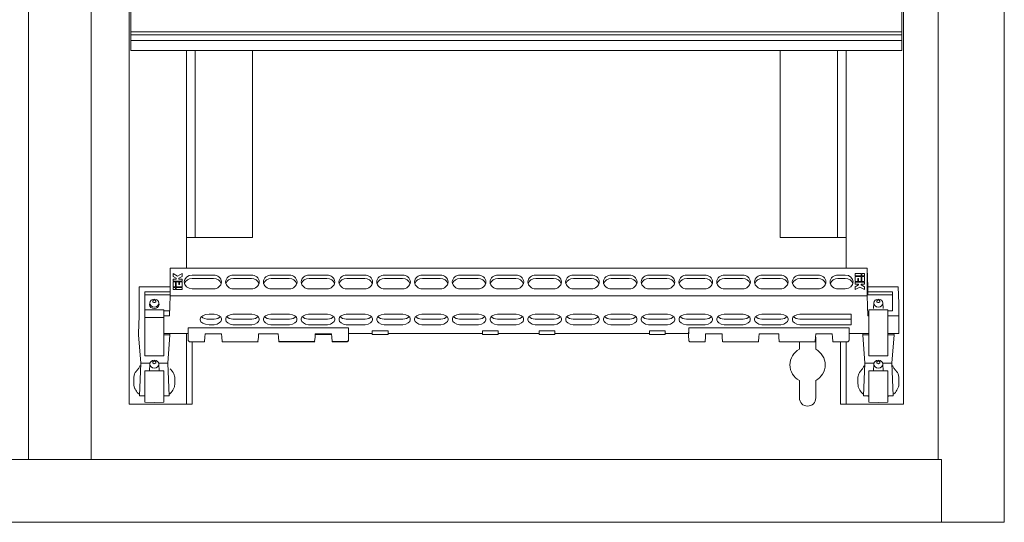
# Model space of a CAD drawing. Units: millimetres. Extents: x 271 to 13314, y -253 to 5557.
# Drawn here: x 3135 to 3448, y 3088 to 3248 of the extents above; entities that cross this region are included whole.
import ezdxf

# ---------------------------------------------------------------- set-up
doc = ezdxf.new("R2010")
doc.units = ezdxf.units.MM
doc.header["$LTSCALE"] = 2
doc.layers.add('основной', color=7, linetype='Continuous', lineweight=18)

msp = doc.modelspace()

# ---------------------------------------------------------------- linework, layer by layer
at = {"layer": 'основной'}
for p, q in [((3448.09, 3548.34), (3448.09, 3088.34)), ((3138.09, 3528.34), (3138.09, 3108.34)), ((3158.09, 3108.34), (3158.09, 3528.34)), ((3427.09, 3528.34), (3427.09, 3108.34)), ((3170.09, 3125.84), (3170.09, 3510.84)), ((3416.09, 3510.84), (3416.09, 3125.84)), ((3170.59, 3238.19), (3170.59, 3273.49)), ((3415.59, 3238.19), (3415.59, 3273.49)), ((3415.59, 3244.14), (3170.59, 3244.14)), ((3415.59, 3243.14), (3170.59, 3243.14)), ((3415.59, 3241.34), (3170.59, 3241.34)), ((3415.59, 3238.19), (3170.59, 3238.19)), ((3188.29, 3169.1), (3188.29, 3238.19)), ((3191.09, 3178.84), (3191.09, 3238.19)), ((3209.29, 3178.84), (3209.29, 3238.19)), ((3376.89, 3238.19), (3376.89, 3178.84)), ((3395.09, 3238.19), (3395.09, 3178.84)), ((3397.89, 3238.19), (3397.89, 3169.1)), ((3188.29, 3178.84), (3209.29, 3178.84)), ((3376.89, 3178.84), (3397.89, 3178.84)), ((3183.15, 3169.1), (3183.15, 3160.28)), ((3404.53, 3169.1), (3183.15, 3169.1)), ((3404.53, 3169.1), (3404.53, 3160.28)), ((3404.75, 3163.14), (3404.53, 3169.1)), ((3185.48, 3166.5), (3184.05, 3167.33)), ((3184.05, 3167.33), (3184.05, 3166.44)), ((3184.05, 3166.44), (3185.09, 3165.84)), ((3185.09, 3165.61), (3184.05, 3165.61)), ((3184.05, 3165.61), (3184.05, 3164.94)), ((3185.09, 3165.84), (3185.09, 3165.61)), ((3186.91, 3167.33), (3185.48, 3166.5)), ((3185.87, 3165.84), (3186.91, 3166.44)), ((3185.87, 3165.61), (3185.87, 3165.84)), ((3186.91, 3165.61), (3185.87, 3165.61)), ((3186.91, 3166.44), (3186.91, 3167.33)), ((3186.91, 3164.94), (3186.91, 3165.61)), ((3196.94, 3166.86), (3190.09, 3166.86)), ((3196.94, 3165.81), (3190.09, 3165.81)), ((3208.94, 3166.86), (3203.24, 3166.86)), ((3208.94, 3165.81), (3203.24, 3165.81)), ((3220.94, 3166.86), (3215.24, 3166.86)), ((3220.94, 3165.81), (3215.24, 3165.81)), ((3232.94, 3166.86), (3227.24, 3166.86)), ((3232.94, 3165.81), (3227.24, 3165.81)), ((3244.94, 3166.86), (3239.24, 3166.86)), ((3244.94, 3165.81), (3239.24, 3165.81)), ((3256.94, 3166.86), (3251.24, 3166.86)), ((3256.94, 3165.81), (3251.24, 3165.81)), ((3268.94, 3166.86), (3263.24, 3166.86)), ((3268.94, 3165.81), (3263.24, 3165.81)), ((3280.94, 3166.86), (3275.24, 3166.86)), ((3280.94, 3165.81), (3275.24, 3165.81)), ((3292.94, 3166.86), (3287.24, 3166.86)), ((3292.94, 3165.81), (3287.24, 3165.81)), ((3304.94, 3166.86), (3299.24, 3166.86)), ((3304.94, 3165.81), (3299.24, 3165.81)), ((3316.94, 3166.86), (3311.24, 3166.86)), ((3316.94, 3165.81), (3311.24, 3165.81)), ((3328.94, 3166.86), (3323.24, 3166.86)), ((3328.94, 3165.81), (3323.24, 3165.81)), ((3340.94, 3166.86), (3335.24, 3166.86)), ((3340.94, 3165.81), (3335.24, 3165.81)), ((3352.94, 3166.86), (3347.24, 3166.86)), ((3352.94, 3165.81), (3347.24, 3165.81)), ((3364.94, 3166.86), (3359.24, 3166.86)), ((3364.94, 3165.81), (3359.24, 3165.81)), ((3376.94, 3166.86), (3371.24, 3166.86)), ((3376.94, 3165.81), (3371.24, 3165.81)), ((3388.94, 3166.86), (3383.24, 3166.86)), ((3388.94, 3165.81), (3383.24, 3165.81)), ((3397.59, 3166.86), (3395.24, 3166.86)), ((3397.59, 3165.81), (3395.24, 3165.81)), ((3400.76, 3167.33), (3400.76, 3166.65)), ((3402.59, 3167.33), (3400.76, 3167.33)), ((3400.76, 3166.65), (3402.59, 3166.65)), ((3400.76, 3166.43), (3400.76, 3164.87)), ((3402.59, 3166.43), (3400.76, 3166.43)), ((3401.55, 3165.75), (3401.81, 3165.75)), ((3401.55, 3164.87), (3401.55, 3165.75)), ((3401.81, 3165.75), (3401.81, 3164.87)), ((3402.59, 3166.65), (3402.59, 3167.33)), ((3402.59, 3164.87), (3402.59, 3166.43)), ((3402.85, 3167.33), (3402.85, 3166.65)), ((3403.63, 3167.33), (3402.85, 3167.33)), ((3402.85, 3166.65), (3403.63, 3166.65)), ((3402.85, 3166.43), (3402.85, 3164.87)), ((3403.63, 3166.43), (3402.85, 3166.43)), ((3403.63, 3166.65), (3403.63, 3167.33)), ((3403.63, 3164.87), (3403.63, 3166.43)), ((3173.28, 3163.14), (3173.28, 3153.94)), ((3182.93, 3163.14), (3173.28, 3163.14)), ((3184.05, 3164.94), (3186.91, 3164.94)), ((3184.05, 3164.71), (3184.05, 3163.15)), ((3184.83, 3164.71), (3184.05, 3164.71)), ((3184.05, 3163.15), (3184.83, 3163.15)), ((3184.05, 3162.93), (3184.05, 3162.25)), ((3184.83, 3162.93), (3184.05, 3162.93)), ((3184.05, 3162.25), (3184.83, 3162.25)), ((3184.83, 3163.15), (3184.83, 3164.71)), ((3184.83, 3162.25), (3184.83, 3162.93)), ((3185.09, 3164.71), (3185.09, 3163.15)), ((3185.87, 3164.71), (3185.09, 3164.71)), ((3185.09, 3163.15), (3186.91, 3163.15)), ((3185.09, 3162.93), (3185.09, 3162.25)), ((3186.91, 3162.93), (3185.09, 3162.93)), ((3185.09, 3162.25), (3186.91, 3162.25)), ((3185.87, 3163.83), (3185.87, 3164.71)), ((3186.13, 3163.83), (3185.87, 3163.83)), ((3186.13, 3164.71), (3186.13, 3163.83)), ((3186.91, 3164.71), (3186.13, 3164.71)), ((3186.91, 3163.15), (3186.91, 3164.71)), ((3186.91, 3162.25), (3186.91, 3162.93)), ((3190.09, 3162.52), (3196.94, 3162.52)), ((3200.74, 3164.69), (3200.75, 3164.49)), ((3203.24, 3162.52), (3208.94, 3162.52)), ((3211.31, 3164.01), (3211.31, 3164.13)), ((3211.44, 3164.69), (3211.43, 3164.49)), ((3212.74, 3164.69), (3212.75, 3164.49)), ((3215.24, 3162.52), (3220.94, 3162.52)), ((3223.31, 3164.01), (3223.31, 3164.13)), ((3223.44, 3164.69), (3223.43, 3164.49)), ((3224.74, 3164.69), (3224.75, 3164.49)), ((3227.24, 3162.52), (3232.94, 3162.52)), ((3235.31, 3164.01), (3235.31, 3164.13)), ((3235.44, 3164.69), (3235.43, 3164.49)), ((3236.74, 3164.69), (3236.75, 3164.49)), ((3239.24, 3162.52), (3244.94, 3162.52)), ((3247.31, 3164.01), (3247.31, 3164.24)), ((3247.44, 3164.69), (3247.43, 3164.49)), ((3248.74, 3164.69), (3248.75, 3164.49)), ((3248.86, 3164.01), (3248.87, 3164.24)), ((3251.24, 3162.52), (3256.94, 3162.52)), ((3259.31, 3164.01), (3259.31, 3164.13)), ((3259.44, 3164.69), (3259.43, 3164.49)), ((3260.74, 3164.69), (3260.75, 3164.49)), ((3263.24, 3162.52), (3268.94, 3162.52)), ((3271.31, 3164.01), (3271.31, 3164.13)), ((3271.44, 3164.69), (3271.43, 3164.49)), ((3272.74, 3164.69), (3272.75, 3164.49)), ((3275.24, 3162.52), (3280.94, 3162.52)), ((3283.31, 3164.01), (3283.31, 3164.13)), ((3283.44, 3164.69), (3283.43, 3164.49)), ((3284.74, 3164.69), (3284.75, 3164.49)), ((3287.24, 3162.52), (3292.94, 3162.52)), ((3295.31, 3164.01), (3295.31, 3164.13)), ((3295.44, 3164.69), (3295.43, 3164.49)), ((3296.74, 3164.69), (3296.75, 3164.49)), ((3299.24, 3162.52), (3304.94, 3162.52)), ((3307.31, 3164.01), (3307.31, 3164.13)), ((3307.44, 3164.69), (3307.43, 3164.49)), ((3308.74, 3164.69), (3308.75, 3164.49)), ((3311.24, 3162.52), (3316.94, 3162.52)), ((3319.31, 3164.01), (3319.31, 3164.13)), ((3319.44, 3164.69), (3319.43, 3164.49)), ((3320.74, 3164.69), (3320.75, 3164.49)), ((3323.24, 3162.52), (3328.94, 3162.52)), ((3331.31, 3164.01), (3331.31, 3164.13)), ((3331.44, 3164.69), (3331.43, 3164.49)), ((3332.74, 3164.69), (3332.75, 3164.49)), ((3335.24, 3162.52), (3340.94, 3162.52)), ((3343.31, 3164.01), (3343.31, 3164.13)), ((3343.44, 3164.69), (3343.43, 3164.49)), ((3344.74, 3164.69), (3344.75, 3164.49)), ((3347.24, 3162.52), (3352.94, 3162.52)), ((3355.31, 3164.01), (3355.31, 3164.13)), ((3355.44, 3164.69), (3355.43, 3164.49)), ((3356.74, 3164.69), (3356.75, 3164.49)), ((3359.24, 3162.52), (3364.94, 3162.52)), ((3367.31, 3164.01), (3367.31, 3164.13)), ((3367.44, 3164.69), (3367.43, 3164.49)), ((3368.74, 3164.69), (3368.75, 3164.49)), ((3371.24, 3162.52), (3376.94, 3162.52)), ((3379.31, 3164.01), (3379.31, 3164.13)), ((3379.44, 3164.69), (3379.43, 3164.49)), ((3380.74, 3164.69), (3380.75, 3164.49)), ((3383.24, 3162.52), (3388.94, 3162.52)), ((3391.44, 3164.69), (3391.43, 3164.49)), ((3392.74, 3164.69), (3392.75, 3164.49)), ((3395.24, 3162.52), (3397.59, 3162.52)), ((3400.76, 3164.87), (3401.55, 3164.87)), ((3400.76, 3164.64), (3400.76, 3163.96)), ((3403.63, 3164.64), (3400.76, 3164.64)), ((3400.76, 3163.96), (3401.81, 3163.96)), ((3401.81, 3163.74), (3400.76, 3163.14)), ((3400.76, 3163.14), (3400.76, 3162.25)), ((3400.76, 3162.25), (3402.2, 3163.08)), ((3401.81, 3164.87), (3402.59, 3164.87)), ((3401.81, 3163.96), (3401.81, 3163.74)), ((3402.2, 3163.08), (3403.63, 3162.25)), ((3402.59, 3163.96), (3403.63, 3163.96)), ((3402.59, 3163.74), (3402.59, 3163.96)), ((3403.63, 3163.14), (3402.59, 3163.74)), ((3402.85, 3164.87), (3403.63, 3164.87)), ((3403.63, 3163.96), (3403.63, 3164.64)), ((3403.63, 3162.25), (3403.63, 3163.14)), ((3404.75, 3161.57), (3404.75, 3163.14)), ((3404.75, 3163.14), (3414.4, 3163.14)), ((3414.4, 3163.14), (3414.59, 3157.8)), ((3182.93, 3161.57), (3175.09, 3161.57)), ((3175.09, 3161.57), (3175.09, 3141.26)), ((3182.9, 3160.57), (3175.09, 3160.57)), ((3183.15, 3160.28), (3182.93, 3153.94)), ((3183.15, 3160.28), (3404.53, 3160.28)), ((3404.53, 3160.28), (3404.75, 3153.94)), ((3404.78, 3160.57), (3404.75, 3161.57)), ((3412.59, 3161.57), (3404.75, 3161.57)), ((3412.59, 3160.57), (3404.78, 3160.57)), ((3412.59, 3155.51), (3412.59, 3161.57)), ((3178.09, 3155.88), (3175.09, 3155.83)), ((3176.59, 3157.54), (3176.63, 3157.86)), ((3181.09, 3155.83), (3178.09, 3155.88)), ((3181.09, 3155.83), (3181.09, 3141.26)), ((3408.09, 3155.88), (3405.09, 3155.83)), ((3405.09, 3155.83), (3405.09, 3141.26)), ((3406.58, 3156.24), (3406.64, 3158.01)), ((3406.64, 3158.01), (3406.62, 3157.58)), ((3411.09, 3155.83), (3408.09, 3155.88)), ((3409.6, 3156.24), (3409.54, 3158.01)), ((3411.09, 3155.83), (3411.09, 3141.26)), ((3414.59, 3148.28), (3414.59, 3157.8)), ((3173.28, 3153.94), (3173.09, 3148.28)), ((3175.09, 3153.4), (3178.09, 3153.38)), ((3181.09, 3153.4), (3178.09, 3153.38)), ((3181.09, 3155.51), (3182.93, 3155.51)), ((3182.93, 3153.94), (3181.09, 3153.94)), ((3192.69, 3152.65), (3192.69, 3152.92)), ((3195.49, 3154.46), (3197.09, 3154.46)), ((3197.09, 3152.84), (3195.49, 3152.84)), ((3199.39, 3152.95), (3199.39, 3152.61)), ((3200.79, 3152.61), (3200.79, 3152.95)), ((3203.09, 3154.46), (3209.09, 3154.46)), ((3209.09, 3152.84), (3203.09, 3152.84)), ((3211.39, 3152.95), (3211.39, 3152.61)), ((3212.79, 3152.61), (3212.79, 3152.95)), ((3215.09, 3154.46), (3221.09, 3154.46)), ((3221.09, 3152.84), (3215.09, 3152.84)), ((3223.39, 3152.95), (3223.39, 3152.61)), ((3224.79, 3152.61), (3224.79, 3152.95)), ((3227.09, 3154.46), (3233.09, 3154.46)), ((3233.09, 3152.84), (3227.09, 3152.84)), ((3235.39, 3152.95), (3235.39, 3152.61)), ((3236.79, 3152.61), (3236.79, 3152.95)), ((3239.09, 3154.46), (3245.09, 3154.46)), ((3245.09, 3152.84), (3239.09, 3152.84)), ((3247.39, 3152.95), (3247.39, 3152.61)), ((3248.79, 3152.61), (3248.79, 3152.95)), ((3251.09, 3154.46), (3257.09, 3154.46)), ((3257.09, 3152.84), (3251.09, 3152.84)), ((3259.39, 3152.95), (3259.39, 3152.61)), ((3260.79, 3152.61), (3260.79, 3152.95)), ((3263.09, 3154.46), (3269.09, 3154.46)), ((3269.09, 3152.84), (3263.09, 3152.84)), ((3271.39, 3152.95), (3271.39, 3152.61)), ((3272.79, 3152.61), (3272.79, 3152.95)), ((3275.09, 3154.46), (3281.09, 3154.46)), ((3281.09, 3152.84), (3275.09, 3152.84)), ((3283.39, 3152.95), (3283.39, 3152.61)), ((3284.79, 3152.61), (3284.79, 3152.95)), ((3287.09, 3154.46), (3293.09, 3154.46)), ((3293.09, 3152.84), (3287.09, 3152.84)), ((3295.39, 3152.95), (3295.39, 3152.61)), ((3296.79, 3152.61), (3296.79, 3152.95)), ((3299.09, 3154.46), (3305.09, 3154.46)), ((3305.09, 3152.84), (3299.09, 3152.84)), ((3307.39, 3152.95), (3307.39, 3152.61)), ((3308.79, 3152.61), (3308.79, 3152.95)), ((3311.09, 3154.46), (3317.09, 3154.46)), ((3317.09, 3152.84), (3311.09, 3152.84)), ((3319.39, 3152.95), (3319.39, 3152.61)), ((3320.79, 3152.61), (3320.79, 3152.95)), ((3323.09, 3154.46), (3329.09, 3154.46)), ((3329.09, 3152.84), (3323.09, 3152.84)), ((3331.39, 3152.95), (3331.39, 3152.61)), ((3332.79, 3152.61), (3332.79, 3152.95)), ((3335.09, 3154.46), (3341.09, 3154.46)), ((3341.09, 3152.84), (3335.09, 3152.84)), ((3343.39, 3152.95), (3343.39, 3152.61)), ((3344.79, 3152.61), (3344.79, 3152.95)), ((3347.09, 3154.46), (3353.09, 3154.46)), ((3353.09, 3152.84), (3347.09, 3152.84)), ((3355.39, 3152.95), (3355.39, 3152.61)), ((3356.79, 3152.61), (3356.79, 3152.95)), ((3359.09, 3154.46), (3365.09, 3154.46)), ((3365.09, 3152.84), (3359.09, 3152.84)), ((3367.39, 3152.95), (3367.39, 3152.61)), ((3368.79, 3152.61), (3368.79, 3152.95)), ((3371.09, 3154.46), (3377.09, 3154.46)), ((3377.09, 3152.84), (3371.09, 3152.84)), ((3379.39, 3152.95), (3379.39, 3152.61)), ((3380.79, 3152.61), (3380.79, 3152.95)), ((3381.78, 3154.1), (3381.8, 3154.1)), ((3381.8, 3154.1), (3381.8, 3154.11)), ((3383.09, 3154.46), (3399.49, 3154.46)), ((3399.49, 3152.84), (3383.09, 3152.84)), ((3399.49, 3151.11), (3399.49, 3154.46)), ((3404.75, 3153.94), (3405.09, 3153.94)), ((3411.09, 3155.51), (3412.59, 3155.51)), ((3411.09, 3153.94), (3414.4, 3153.94)), ((3188.83, 3148.28), (3188.87, 3150.12)), ((3239.78, 3150.12), (3188.87, 3150.12)), ((3188.87, 3149.98), (3188.87, 3150.12)), ((3197.09, 3151.11), (3195.49, 3151.11)), ((3209.09, 3151.11), (3203.09, 3151.11)), ((3221.09, 3151.11), (3215.09, 3151.11)), ((3233.09, 3151.11), (3227.09, 3151.11)), ((3245.09, 3151.11), (3239.09, 3151.11)), ((3239.78, 3150.12), (3239.78, 3149.98)), ((3239.78, 3150.12), (3239.79, 3149.67)), ((3239.78, 3149.98), (3239.82, 3147.55)), ((3239.82, 3148.18), (3239.79, 3149.67)), ((3257.09, 3151.11), (3251.09, 3151.11)), ((3269.09, 3151.11), (3263.09, 3151.11)), ((3281.09, 3151.11), (3275.09, 3151.11)), ((3293.09, 3151.11), (3287.09, 3151.11)), ((3305.09, 3151.11), (3299.09, 3151.11)), ((3317.09, 3151.11), (3311.09, 3151.11)), ((3329.09, 3151.11), (3323.09, 3151.11)), ((3341.09, 3151.11), (3335.09, 3151.11)), ((3353.09, 3151.11), (3347.09, 3151.11)), ((3347.82, 3147.55), (3347.87, 3149.98)), ((3347.83, 3148.18), (3347.85, 3149.67)), ((3347.85, 3149.67), (3347.87, 3150.12)), ((3398.78, 3150.12), (3347.87, 3150.12)), ((3347.87, 3149.98), (3347.87, 3150.12)), ((3365.09, 3151.11), (3359.09, 3151.11)), ((3377.09, 3151.11), (3371.09, 3151.11)), ((3399.49, 3151.11), (3383.09, 3151.11)), ((3398.78, 3150.12), (3398.78, 3149.98)), ((3398.78, 3150.12), (3398.79, 3149.67)), ((3398.82, 3148.18), (3398.79, 3149.67)), ((3173.1, 3147.86), (3173.12, 3148.28)), ((3173.8, 3138.85), (3173.1, 3147.86)), ((3181.09, 3148.28), (3188.83, 3148.28)), ((3183.08, 3147.86), (3181.09, 3147.85)), ((3182.37, 3138.85), (3183.08, 3147.86)), ((3183.08, 3147.86), (3183.05, 3148.28)), ((3188.29, 3125.84), (3188.29, 3148.28)), ((3188.82, 3148.28), (3188.82, 3147.55)), ((3188.82, 3147.53), (3188.88, 3146.21)), ((3194.03, 3145.76), (3194.15, 3147.12)), ((3194.22, 3148.26), (3194.15, 3147.12)), ((3199.42, 3148.26), (3194.22, 3148.26)), ((3199.5, 3147.12), (3199.42, 3148.26)), ((3199.5, 3147.12), (3199.61, 3145.76)), ((3211.03, 3145.76), (3211.15, 3147.12)), ((3211.22, 3148.26), (3211.15, 3147.12)), ((3217.42, 3148.26), (3211.22, 3148.26)), ((3217.5, 3147.12), (3217.42, 3148.26)), ((3217.5, 3147.12), (3217.61, 3145.76)), ((3229.03, 3145.76), (3229.15, 3147.12)), ((3229.22, 3148.26), (3229.15, 3147.12)), ((3234.42, 3148.26), (3229.22, 3148.26)), ((3229.34, 3148.26), (3229.34, 3147.95)), ((3234.34, 3147.95), (3229.34, 3147.95)), ((3234.34, 3148.26), (3234.34, 3147.95)), ((3234.5, 3147.12), (3234.42, 3148.26)), ((3234.5, 3147.12), (3234.61, 3145.76)), ((3239.77, 3146.21), (3239.82, 3147.53)), ((3239.82, 3148.28), (3239.82, 3148.18)), ((3239.82, 3148.28), (3239.82, 3147.55)), ((3239.82, 3148.28), (3247.34, 3148.28)), ((3252.34, 3149.18), (3247.34, 3149.18)), ((3247.34, 3149.18), (3247.34, 3147.95)), ((3252.34, 3147.95), (3247.34, 3147.95)), ((3252.34, 3149.18), (3252.34, 3147.95)), ((3252.34, 3148.28), (3282.34, 3148.28)), ((3287.34, 3149.18), (3282.34, 3149.18)), ((3282.34, 3149.18), (3282.34, 3147.95)), ((3287.34, 3147.95), (3282.34, 3147.95)), ((3287.34, 3149.18), (3287.34, 3147.95)), ((3287.34, 3148.28), (3300.34, 3148.28)), ((3305.34, 3149.18), (3300.34, 3149.18)), ((3300.34, 3149.18), (3300.34, 3147.95)), ((3305.34, 3147.95), (3300.34, 3147.95)), ((3305.34, 3149.18), (3305.34, 3147.95)), ((3305.34, 3148.28), (3335.34, 3148.28)), ((3340.34, 3149.18), (3335.34, 3149.18)), ((3335.34, 3149.18), (3335.34, 3147.95)), ((3340.34, 3147.95), (3335.34, 3147.95)), ((3340.34, 3149.18), (3340.34, 3147.95)), ((3340.34, 3148.28), (3347.83, 3148.28)), ((3347.82, 3148.28), (3347.82, 3147.55)), ((3347.82, 3147.53), (3347.88, 3146.21)), ((3347.83, 3148.28), (3347.83, 3148.18)), ((3353.03, 3145.76), (3353.15, 3147.12)), ((3353.22, 3148.26), (3353.15, 3147.12)), ((3358.42, 3148.26), (3353.22, 3148.26)), ((3358.5, 3147.12), (3358.42, 3148.26)), ((3358.5, 3147.12), (3358.61, 3145.76)), ((3370.03, 3145.76), (3370.15, 3147.12)), ((3370.22, 3148.26), (3370.15, 3147.12)), ((3376.42, 3148.26), (3370.22, 3148.26)), ((3376.5, 3147.12), (3376.42, 3148.26)), ((3376.5, 3147.12), (3376.61, 3145.76)), ((3388.03, 3145.76), (3388.15, 3147.12)), ((3388.22, 3148.26), (3388.15, 3147.12)), ((3388.19, 3147.11), (3388.19, 3143.3)), ((3393.42, 3148.26), (3388.22, 3148.26)), ((3393.5, 3147.12), (3393.42, 3148.26)), ((3393.5, 3147.12), (3393.61, 3145.76)), ((3398.77, 3146.21), (3398.82, 3147.55)), ((3398.82, 3148.28), (3398.82, 3148.18)), ((3398.82, 3148.28), (3398.82, 3147.55)), ((3398.82, 3148.28), (3405.09, 3148.28)), ((3403.1, 3147.86), (3403.12, 3148.28)), ((3403.1, 3147.86), (3405.09, 3147.85)), ((3403.8, 3138.85), (3403.1, 3147.86)), ((3411.09, 3148.28), (3414.59, 3148.28)), ((3413.08, 3147.86), (3411.09, 3147.85)), ((3412.37, 3138.85), (3413.08, 3147.86)), ((3413.08, 3147.86), (3413.05, 3148.28)), ((3188.88, 3146.19), (3188.89, 3146.11)), ((3189.45, 3145.67), (3194.02, 3145.67)), ((3190.09, 3125.84), (3190.09, 3145.67)), ((3199.63, 3145.67), (3211.02, 3145.67)), ((3217.61, 3145.76), (3229.03, 3145.76)), ((3217.63, 3145.67), (3229.02, 3145.67)), ((3234.61, 3145.76), (3239.27, 3145.76)), ((3234.63, 3145.67), (3239.2, 3145.67)), ((3347.88, 3146.19), (3347.89, 3146.11)), ((3348.45, 3145.67), (3353.02, 3145.67)), ((3358.63, 3145.67), (3370.02, 3145.67)), ((3376.63, 3145.67), (3388.02, 3145.67)), ((3382.99, 3143.3), (3382.99, 3145.67)), ((3393.63, 3145.67), (3398.2, 3145.67)), ((3396.09, 3145.67), (3396.09, 3125.84)), ((3397.89, 3145.67), (3397.89, 3125.84)), ((3175.09, 3141.26), (3178.09, 3141.22)), ((3181.09, 3141.26), (3178.09, 3141.22)), ((3405.09, 3141.26), (3408.09, 3141.22)), ((3411.09, 3141.26), (3408.09, 3141.22)), ((3173.4, 3128.53), (3173.8, 3138.85)), ((3173.8, 3138.85), (3176.67, 3138.85)), ((3176.64, 3138.62), (3176.56, 3136.46)), ((3182.37, 3138.85), (3179.51, 3138.85)), ((3179.61, 3136.46), (3179.54, 3138.62)), ((3182.78, 3128.53), (3182.37, 3138.85)), ((3403.4, 3128.53), (3403.8, 3138.85)), ((3403.8, 3138.85), (3406.67, 3138.85)), ((3406.64, 3138.62), (3406.56, 3136.46)), ((3412.37, 3138.85), (3409.51, 3138.85)), ((3409.61, 3136.46), (3409.54, 3138.62)), ((3412.78, 3128.53), (3412.37, 3138.85)), ((3171.59, 3134.41), (3171.83, 3135.49)), ((3178.09, 3136.49), (3175.09, 3136.44)), ((3175.09, 3126.51), (3175.09, 3136.44)), ((3181.09, 3136.44), (3178.09, 3136.49)), ((3181.09, 3126.51), (3181.09, 3136.44)), ((3184.59, 3134.41), (3184.34, 3135.49)), ((3401.59, 3134.41), (3401.83, 3135.49)), ((3408.09, 3136.49), (3405.09, 3136.44)), ((3405.09, 3126.51), (3405.09, 3136.44)), ((3411.09, 3136.44), (3408.09, 3136.49)), ((3411.09, 3126.51), (3411.09, 3136.44)), ((3414.59, 3134.41), (3414.34, 3135.49)), ((3171.59, 3132.39), (3171.59, 3133.37)), ((3171.79, 3131.13), (3172.2, 3130.27)), ((3184.39, 3131.13), (3183.98, 3130.27)), ((3184.59, 3132.39), (3184.59, 3133.37)), ((3382.99, 3127.84), (3382.99, 3133.38)), ((3388.19, 3133.38), (3388.19, 3127.84)), ((3401.59, 3132.39), (3401.59, 3133.37)), ((3401.79, 3131.13), (3402.2, 3130.27)), ((3414.39, 3131.13), (3413.98, 3130.27)), ((3414.59, 3132.39), (3414.59, 3133.37)), ((3172.23, 3130.38), (3172.2, 3130.27)), ((3172.23, 3130.38), (3172.23, 3130.37)), ((3173.4, 3128.53), (3175.09, 3128.5)), ((3182.78, 3128.53), (3181.09, 3128.5)), ((3402.23, 3130.38), (3402.2, 3130.27)), ((3402.23, 3130.38), (3402.23, 3130.37)), ((3403.4, 3128.53), (3405.09, 3128.5)), ((3412.78, 3128.53), (3411.09, 3128.5)), ((3190.09, 3125.84), (3170.09, 3125.84)), ((3175.09, 3126.51), (3178.09, 3126.45)), ((3178.09, 3126.45), (3181.09, 3126.51)), ((3396.09, 3125.84), (3416.09, 3125.84)), ((3405.09, 3126.51), (3408.09, 3126.45)), ((3408.09, 3126.45), (3411.09, 3126.51)), ((2868.09, 3108.34), (3428.09, 3108.34)), ((3428.09, 3108.34), (3428.09, 3088.34)), ((3448.09, 3088.34), (2848.09, 3088.34))]:
    msp.add_line(p, q, dxfattribs=at)
at = {"layer": 'основной', "flags": 128}
for points in [[(3190.09, 3166.86), (3189.13, 3166.69), (3188.32, 3166.22), (3187.78, 3165.52), (3187.59, 3164.69), (3187.78, 3163.86), (3188.32, 3163.16), (3189.13, 3162.69), (3190.09, 3162.52)], [(3397.59, 3162.52), (3398.55, 3162.69), (3399.36, 3163.16), (3399.9, 3163.86), (3400.09, 3164.69), (3399.9, 3165.52), (3399.36, 3166.22), (3398.55, 3166.69), (3397.59, 3166.86)], [(3178.09, 3159.23), (3177.53, 3159.13), (3177.06, 3158.86), (3176.75, 3158.45), (3176.64, 3157.97), (3176.75, 3157.49), (3177.06, 3157.08), (3177.53, 3156.81), (3178.09, 3156.72), (3178.64, 3156.81), (3179.11, 3157.08), (3179.43, 3157.49), (3179.54, 3157.97), (3179.43, 3158.45), (3179.11, 3158.86), (3178.64, 3159.13), (3178.09, 3159.23)], [(3178.09, 3158.97), (3177.9, 3158.94), (3177.74, 3158.84), (3177.63, 3158.7), (3177.59, 3158.54), (3177.63, 3158.37), (3177.74, 3158.23), (3177.9, 3158.14), (3178.09, 3158.11), (3178.28, 3158.14), (3178.44, 3158.23), (3178.55, 3158.37), (3178.59, 3158.54), (3178.55, 3158.7), (3178.44, 3158.84), (3178.28, 3158.94), (3178.09, 3158.97)], [(3408.09, 3159.23), (3407.53, 3159.13), (3407.06, 3158.86), (3406.75, 3158.45), (3406.64, 3157.97), (3406.75, 3157.49), (3407.06, 3157.08), (3407.53, 3156.81), (3408.09, 3156.72), (3408.64, 3156.81), (3409.11, 3157.08), (3409.43, 3157.49), (3409.54, 3157.97), (3409.43, 3158.45), (3409.11, 3158.86), (3408.64, 3159.13), (3408.09, 3159.23)], [(3408.09, 3158.97), (3407.9, 3158.94), (3407.74, 3158.84), (3407.63, 3158.7), (3407.59, 3158.54), (3407.63, 3158.37), (3407.74, 3158.23), (3407.9, 3158.14), (3408.09, 3158.11), (3408.28, 3158.14), (3408.44, 3158.23), (3408.55, 3158.37), (3408.59, 3158.54), (3408.55, 3158.7), (3408.44, 3158.84), (3408.28, 3158.94), (3408.09, 3158.97)], [(3179.54, 3157.86), (3179.59, 3157.54), (3179.47, 3157.04), (3179.15, 3156.62), (3178.66, 3156.34), (3178.09, 3156.24), (3177.51, 3156.34), (3177.03, 3156.62), (3176.7, 3157.04), (3176.59, 3157.54)], [(3178.09, 3139.84), (3177.53, 3139.74), (3177.06, 3139.47), (3176.75, 3139.06), (3176.64, 3138.58), (3176.75, 3138.1), (3177.06, 3137.69), (3177.53, 3137.42), (3178.09, 3137.32), (3178.64, 3137.42), (3179.11, 3137.69), (3179.43, 3138.1), (3179.54, 3138.58), (3179.43, 3139.06), (3179.11, 3139.47), (3178.64, 3139.74), (3178.09, 3139.84)], [(3178.09, 3139.58), (3177.9, 3139.55), (3177.74, 3139.45), (3177.63, 3139.31), (3177.59, 3139.15), (3177.63, 3138.98), (3177.74, 3138.84), (3177.9, 3138.75), (3178.09, 3138.71), (3178.28, 3138.75), (3178.44, 3138.84), (3178.55, 3138.98), (3178.59, 3139.15), (3178.55, 3139.31), (3178.44, 3139.45), (3178.28, 3139.55), (3178.09, 3139.58)], [(3408.09, 3139.84), (3407.53, 3139.74), (3407.06, 3139.47), (3406.75, 3139.06), (3406.64, 3138.58), (3406.75, 3138.1), (3407.06, 3137.69), (3407.53, 3137.42), (3408.09, 3137.32), (3408.64, 3137.42), (3409.11, 3137.69), (3409.43, 3138.1), (3409.54, 3138.58), (3409.43, 3139.06), (3409.11, 3139.47), (3408.64, 3139.74), (3408.09, 3139.84)], [(3408.09, 3139.58), (3407.9, 3139.55), (3407.74, 3139.45), (3407.63, 3139.31), (3407.59, 3139.15), (3407.63, 3138.98), (3407.74, 3138.84), (3407.9, 3138.75), (3408.09, 3138.71), (3408.28, 3138.75), (3408.44, 3138.84), (3408.55, 3138.98), (3408.59, 3139.15), (3408.55, 3139.31), (3408.44, 3139.45), (3408.28, 3139.55), (3408.09, 3139.58)]]:
    msp.add_lwpolyline(points, dxfattribs=at)
at = {"layer": 'основной'}
for centre, radius, start, end in [((3189.96, 3163.45), 2.36, 86.7774, 164.3243), ((3197.1, 3164.51), 2.35, 4.4021, 93.8113), ((3197.07, 3163.45), 2.36, 15.6757, 93.2226), ((3203.08, 3164.51), 2.35, 86.1886, 175.598), ((3203.1, 3163.46), 2.35, 86.7156, 165.4816), ((3209.1, 3164.51), 2.35, 4.402, 93.8112), ((3209.07, 3163.45), 2.36, 15.6757, 93.2226), ((3215.08, 3164.51), 2.35, 86.1888, 175.598), ((3215.1, 3163.46), 2.35, 86.7158, 165.4816), ((3221.1, 3164.51), 2.35, 4.4021, 93.8113), ((3221.07, 3163.45), 2.36, 15.6758, 93.2227), ((3227.08, 3164.51), 2.35, 86.1887, 175.5979), ((3227.1, 3163.46), 2.35, 86.7161, 165.4811), ((3233.1, 3164.51), 2.35, 4.402, 93.8113), ((3233.07, 3163.45), 2.36, 15.6757, 93.2226), ((3239.08, 3164.51), 2.35, 86.1887, 175.598), ((3239.1, 3163.46), 2.35, 86.7159, 165.4814), ((3245.1, 3164.51), 2.35, 4.402, 93.8113), ((3245.07, 3163.45), 2.36, 15.6755, 93.2227), ((3251.08, 3164.51), 2.35, 86.1887, 175.598), ((3251.11, 3163.45), 2.36, 86.7774, 164.3243), ((3257.1, 3164.51), 2.35, 4.402, 93.8113), ((3257.07, 3163.45), 2.36, 15.6757, 93.2226), ((3263.08, 3164.51), 2.35, 86.1887, 175.5979), ((3263.1, 3163.46), 2.35, 86.7159, 165.4813), ((3269.1, 3164.51), 2.35, 4.4021, 93.8113), ((3269.07, 3163.45), 2.36, 15.6756, 93.2227), ((3275.08, 3164.51), 2.35, 86.1887, 175.5979), ((3275.1, 3163.46), 2.35, 86.7158, 165.4814), ((3281.1, 3164.51), 2.35, 4.4021, 93.8113), ((3281.07, 3163.45), 2.36, 15.6757, 93.2226), ((3287.08, 3164.51), 2.35, 86.1887, 175.5979), ((3287.1, 3163.46), 2.35, 86.7158, 165.4815), ((3293.1, 3164.51), 2.35, 4.402, 93.8113), ((3293.07, 3163.45), 2.36, 15.6757, 93.2227), ((3299.08, 3164.51), 2.35, 86.1887, 175.598), ((3299.1, 3163.46), 2.35, 86.7158, 165.4815), ((3305.1, 3164.51), 2.35, 4.402, 93.8113), ((3305.07, 3163.45), 2.36, 15.6757, 93.2226), ((3311.08, 3164.51), 2.35, 86.1887, 175.598), ((3311.1, 3163.46), 2.35, 86.7158, 165.4815), ((3317.1, 3164.51), 2.35, 4.4021, 93.8113), ((3317.07, 3163.45), 2.36, 15.6756, 93.2227), ((3323.08, 3164.51), 2.35, 86.1887, 175.598), ((3323.1, 3163.46), 2.35, 86.7158, 165.4815), ((3329.1, 3164.51), 2.35, 4.402, 93.8113), ((3329.07, 3163.45), 2.36, 15.6757, 93.2226), ((3335.08, 3164.51), 2.35, 86.1887, 175.598), ((3335.1, 3163.46), 2.35, 86.7158, 165.4815), ((3341.1, 3164.51), 2.35, 4.402, 93.8113), ((3341.07, 3163.45), 2.36, 15.6757, 93.2227), ((3347.08, 3164.51), 2.35, 86.1888, 175.5978), ((3347.1, 3163.46), 2.35, 86.7159, 165.4813), ((3353.1, 3164.51), 2.35, 4.402, 93.8113), ((3353.07, 3163.45), 2.36, 15.6757, 93.2226), ((3359.08, 3164.51), 2.35, 86.1887, 175.5979), ((3359.1, 3163.46), 2.35, 86.7161, 165.4811), ((3365.1, 3164.51), 2.35, 4.4021, 93.8113), ((3365.07, 3163.45), 2.36, 15.6758, 93.2227), ((3371.08, 3164.51), 2.35, 86.1887, 175.5979), ((3371.1, 3163.46), 2.35, 86.7158, 165.4814), ((3377.1, 3164.51), 2.35, 4.4021, 93.8113), ((3377.07, 3163.45), 2.36, 15.6757, 93.2226), ((3383.08, 3164.51), 2.35, 86.1887, 175.5979), ((3383.1, 3163.46), 2.35, 86.7156, 165.4816), ((3389.1, 3164.51), 2.35, 4.402, 93.8112), ((3389.07, 3163.45), 2.36, 15.6757, 93.2226), ((3395.08, 3164.51), 2.35, 86.1888, 175.598), ((3395.11, 3163.45), 2.36, 86.7774, 164.3243), ((3397.72, 3163.45), 2.36, 15.6753, 93.223), ((3197.1, 3164.87), 2.35, 266.1888, 355.598), ((3203.08, 3164.87), 2.35, 184.4019, 273.8113), ((3209.1, 3164.87), 2.35, 266.1889, 355.5981), ((3215.08, 3164.87), 2.35, 184.4019, 273.8111), ((3221.1, 3164.87), 2.35, 266.1888, 355.598), ((3227.08, 3164.87), 2.35, 184.402, 273.8112), ((3233.1, 3164.87), 2.35, 266.1888, 355.5981), ((3239.08, 3164.87), 2.35, 184.4019, 273.8113), ((3245.1, 3164.87), 2.35, 266.1888, 355.5981), ((3251.08, 3164.87), 2.35, 184.4019, 273.8112), ((3257.1, 3164.87), 2.35, 266.1888, 355.5981), ((3263.08, 3164.87), 2.35, 184.402, 273.8112), ((3269.1, 3164.87), 2.35, 266.1888, 355.598), ((3275.08, 3164.87), 2.35, 184.402, 273.8112), ((3281.1, 3164.87), 2.35, 266.1888, 355.598), ((3287.08, 3164.87), 2.35, 184.402, 273.8112), ((3293.1, 3164.87), 2.35, 266.1888, 355.5981), ((3299.08, 3164.87), 2.35, 184.4019, 273.8112), ((3305.1, 3164.87), 2.35, 266.1888, 355.5981), ((3311.08, 3164.87), 2.35, 184.4019, 273.8112), ((3317.1, 3164.87), 2.35, 266.1888, 355.598), ((3323.08, 3164.87), 2.35, 184.4019, 273.8112), ((3329.1, 3164.87), 2.35, 266.1888, 355.5981), ((3335.08, 3164.87), 2.35, 184.4019, 273.8112), ((3341.1, 3164.87), 2.35, 266.1887, 355.5981), ((3347.08, 3164.87), 2.35, 184.4021, 273.8111), ((3353.1, 3164.87), 2.35, 266.1888, 355.5981), ((3359.08, 3164.87), 2.35, 184.402, 273.8112), ((3365.1, 3164.87), 2.35, 266.1888, 355.598), ((3371.08, 3164.87), 2.35, 184.402, 273.8112), ((3377.1, 3164.87), 2.35, 266.1888, 355.598), ((3383.08, 3164.87), 2.35, 184.402, 273.8112), ((3389.1, 3164.87), 2.35, 266.1889, 355.5981), ((3395.08, 3164.87), 2.35, 184.4019, 273.8111), ((3239.3, 3146.25), 0.476, 266.8911, 354.8891), ((3239.31, 3146.22), 0.458, 264.8495, 356.9374), ((3385.59, 3138.34), 5.6, 117.664, 242.336), ((3385.59, 3138.34), 5.6, 297.664, 62.336), ((3175.59, 3132.39), 4, 180, 208.1252), ((3180.59, 3132.39), 4, 341.3691, 0), ((3405.59, 3132.39), 4, 180, 208.1252), ((3410.59, 3132.39), 4, 341.3691, 0), ((3385.59, 3127.84), 2.6, 180, 0)]:
    msp.add_arc(centre, radius, start, end, dxfattribs=at)
for centre, major_axis, ratio, start_param, end_param in [((3195.69, 3152.92), (3, 0), 0.515117, 1.637512, 3.141593), ((3195.69, 3152.65), (3, 0), 0.515117, 3.141593, 4.645673), ((3195.69, 3154.38), (3, 0), 0.515117, 3.636386, 4.645673), ((3196.39, 3152.95), (3, 0), 0.515117, 0, 1.335292), ((3196.39, 3154.34), (3, 0), 0.515117, 4.947893, 5.817012), ((3196.39, 3152.61), (3, 0), 0.515117, 4.947893, 6.283185), ((3203.79, 3152.95), (3, 0), 0.515117, 1.806301, 3.141593), ((3203.79, 3152.61), (3, 0), 0.515117, 3.141593, 4.476885), ((3203.79, 3154.34), (3, 0), 0.515117, 3.607766, 4.476885), ((3208.39, 3152.95), (3, 0), 0.515117, 0, 1.335292), ((3208.39, 3154.34), (3, 0), 0.515117, 4.947893, 5.817012), ((3208.39, 3152.61), (3, 0), 0.515117, 4.947893, 6.283185), ((3215.79, 3152.95), (3, 0), 0.515117, 1.806301, 3.141593), ((3215.79, 3152.61), (3, 0), 0.515117, 3.141593, 4.476885), ((3215.79, 3154.34), (3, 0), 0.515117, 3.607766, 4.476885), ((3220.39, 3152.95), (3, 0), 0.515117, 0, 1.335292), ((3220.39, 3154.34), (3, 0), 0.515117, 4.947893, 5.817012), ((3220.39, 3152.61), (3, 0), 0.515117, 4.947893, 6.283185), ((3227.79, 3152.95), (3, 0), 0.515117, 1.806301, 3.141593), ((3227.79, 3152.61), (3, 0), 0.515117, 3.141593, 4.476885), ((3227.79, 3154.34), (3, 0), 0.515117, 3.607766, 4.476885), ((3232.39, 3152.95), (3, 0), 0.515117, 0, 1.335292), ((3232.39, 3154.34), (3, 0), 0.515117, 4.947893, 5.817012), ((3232.39, 3152.61), (3, 0), 0.515117, 4.947893, 6.283185), ((3239.79, 3152.95), (3, 0), 0.515117, 1.806301, 3.141593), ((3239.79, 3152.61), (3, 0), 0.515117, 3.141593, 4.476885), ((3239.79, 3154.34), (3, 0), 0.515117, 3.607766, 4.476885), ((3244.39, 3152.95), (3, 0), 0.515117, 0, 1.335292), ((3244.39, 3154.34), (3, 0), 0.515117, 4.947893, 5.817012), ((3244.39, 3152.61), (3, 0), 0.515117, 4.947893, 6.283185), ((3251.79, 3152.95), (3, 0), 0.515117, 1.806301, 3.141593), ((3251.79, 3152.61), (3, 0), 0.515117, 3.141593, 4.476885), ((3251.79, 3154.34), (3, 0), 0.515117, 3.607766, 4.476885), ((3256.39, 3152.95), (3, 0), 0.515117, 0, 1.335292), ((3256.39, 3154.34), (3, 0), 0.515117, 4.947893, 5.817012), ((3256.39, 3152.61), (3, 0), 0.515117, 4.947893, 6.283185), ((3263.79, 3152.95), (3, 0), 0.515117, 1.806301, 3.141593), ((3263.79, 3152.61), (3, 0), 0.515117, 3.141593, 4.476885), ((3263.79, 3154.34), (3, 0), 0.515117, 3.607766, 4.476885), ((3268.39, 3152.95), (3, 0), 0.515117, 0, 1.335292), ((3268.39, 3154.34), (3, 0), 0.515117, 4.947893, 5.817012), ((3268.39, 3152.61), (3, 0), 0.515117, 4.947893, 6.283185), ((3275.79, 3152.95), (3, 0), 0.515117, 1.806301, 3.141593), ((3275.79, 3152.61), (3, 0), 0.515117, 3.141593, 4.476885), ((3275.79, 3154.34), (3, 0), 0.515117, 3.607766, 4.476885), ((3280.39, 3152.95), (3, 0), 0.515117, 0, 1.335292), ((3280.39, 3154.34), (3, 0), 0.515117, 4.947893, 5.817012), ((3280.39, 3152.61), (3, 0), 0.515117, 4.947893, 6.283185), ((3287.79, 3152.95), (3, 0), 0.515117, 1.806301, 3.141593), ((3287.79, 3152.61), (3, 0), 0.515117, 3.141593, 4.476885), ((3287.79, 3154.34), (3, 0), 0.515117, 3.607766, 4.476885), ((3292.39, 3152.95), (3, 0), 0.515117, 0, 1.335292), ((3292.39, 3154.34), (3, 0), 0.515117, 4.947893, 5.817012), ((3292.39, 3152.61), (3, 0), 0.515117, 4.947893, 6.283185), ((3299.79, 3152.95), (3, 0), 0.515117, 1.806301, 3.141593), ((3299.79, 3152.61), (3, 0), 0.515117, 3.141593, 4.476885), ((3299.79, 3154.34), (3, 0), 0.515117, 3.607766, 4.476885), ((3304.39, 3152.95), (3, 0), 0.515117, 0, 1.335292), ((3304.39, 3154.34), (3, 0), 0.515117, 4.947893, 5.817012), ((3304.39, 3152.61), (3, 0), 0.515117, 4.947893, 6.283185), ((3311.79, 3152.95), (3, 0), 0.515117, 1.806301, 3.141593), ((3311.79, 3152.61), (3, 0), 0.515117, 3.141593, 4.476885), ((3311.79, 3154.34), (3, 0), 0.515117, 3.607766, 4.476885), ((3316.39, 3152.95), (3, 0), 0.515117, 0, 1.335292), ((3316.39, 3154.34), (3, 0), 0.515117, 4.947893, 5.817012), ((3316.39, 3152.61), (3, 0), 0.515117, 4.947893, 6.283185), ((3323.79, 3152.95), (3, 0), 0.515117, 1.806301, 3.141593), ((3323.79, 3152.61), (3, 0), 0.515117, 3.141593, 4.476885), ((3323.79, 3154.34), (3, 0), 0.515117, 3.607766, 4.476885), ((3328.39, 3152.95), (3, 0), 0.515117, 0, 1.335292), ((3328.39, 3154.34), (3, 0), 0.515117, 4.947893, 5.817012), ((3328.39, 3152.61), (3, 0), 0.515117, 4.947893, 6.283185), ((3335.79, 3152.95), (3, 0), 0.515117, 1.806301, 3.141593), ((3335.79, 3152.61), (3, 0), 0.515117, 3.141593, 4.476885), ((3335.79, 3154.34), (3, 0), 0.515117, 3.607766, 4.476885), ((3340.39, 3152.95), (3, 0), 0.515117, 0, 1.335292), ((3340.39, 3154.34), (3, 0), 0.515117, 4.947893, 5.817012), ((3340.39, 3152.61), (3, 0), 0.515117, 4.947893, 6.283185), ((3347.79, 3152.95), (3, 0), 0.515117, 1.806301, 3.141593), ((3347.79, 3152.61), (3, 0), 0.515117, 3.141593, 4.476885), ((3347.79, 3154.34), (3, 0), 0.515117, 3.607766, 4.476885), ((3352.39, 3152.95), (3, 0), 0.515117, 0, 1.335292), ((3352.39, 3154.34), (3, 0), 0.515117, 4.947893, 5.817012), ((3352.39, 3152.61), (3, 0), 0.515117, 4.947893, 6.283185), ((3359.79, 3152.95), (3, 0), 0.515117, 1.806301, 3.141593), ((3359.79, 3152.61), (3, 0), 0.515117, 3.141593, 4.476885), ((3359.79, 3154.34), (3, 0), 0.515117, 3.607766, 4.476885), ((3364.39, 3152.95), (3, 0), 0.515117, 0, 1.335292), ((3364.39, 3154.34), (3, 0), 0.515117, 4.947893, 5.817012), ((3364.39, 3152.61), (3, 0), 0.515117, 4.947893, 6.283185), ((3371.79, 3152.95), (3, 0), 0.515117, 1.806301, 3.141593), ((3371.79, 3152.61), (3, 0), 0.515117, 3.141593, 4.476885), ((3371.79, 3154.34), (3, 0), 0.515117, 3.607766, 4.476885), ((3376.39, 3152.95), (3, 0), 0.515117, 0, 1.335292), ((3376.39, 3154.34), (3, 0), 0.515117, 4.947893, 5.817012), ((3376.39, 3152.61), (3, 0), 0.515117, 4.947893, 6.283185), ((3383.79, 3152.95), (3, 0), 0.515117, 1.806301, 3.141593), ((3383.79, 3152.61), (3, 0), 0.515117, 3.141593, 4.476885), ((3383.79, 3154.34), (3, 0), 0.515117, 3.607766, 4.476885), ((3188.99, 3155.65), (0.17, 8.12), 0.0011, 3.088027, 3.09034), ((3239.66, 3155.65), (-0.17, 8.12), 0.0011, 3.192846, 3.195158), ((3398.66, 3155.65), (-0.17, 8.12), 0.0011, 3.192846, 3.195158), ((3189.88, 3146.23), (1, 0), 0.462116, 3.159046, 3.228859), ((3194.04, 3146.67), (0.017, 1), 0.030233, 3.142121, 3.578453), ((3199.61, 3146.67), (-0.017, 1), 0.030233, 2.704732, 3.141064), ((3211.04, 3146.67), (0.017, 1), 0.030233, 3.142121, 3.578453), ((3217.61, 3146.67), (-0.017, 1), 0.030233, 2.704732, 3.141064), ((3229.04, 3146.67), (0.017, 1), 0.030233, 3.142121, 3.578453), ((3234.61, 3146.67), (-0.017, 1), 0.030233, 2.704732, 3.141064), ((3238.77, 3146.67), (-0.455, 0.995), 0.208712, 3.046752, 3.482862), ((3238.77, 3145.78), (0.5, 0), 0.424233, 6.195919, 6.265732), ((3238.77, 3146.23), (1, 0), 0.462116, 6.195919, 6.265732), ((3348.88, 3146.23), (1, 0), 0.462116, 3.159046, 3.228859), ((3348.88, 3145.78), (0.5, 0), 0.424233, 3.159046, 3.228859), ((3348.88, 3146.67), (0.455, 0.995), 0.208712, 2.800323, 3.236655), ((3353.04, 3146.67), (0.017, 1), 0.030233, 3.142121, 3.578453), ((3358.61, 3146.67), (-0.017, 1), 0.030233, 2.704732, 3.141064), ((3370.04, 3146.67), (0.017, 1), 0.030233, 3.142121, 3.578453), ((3376.61, 3146.67), (-0.017, 1), 0.030233, 2.704732, 3.141064), ((3388.04, 3146.67), (0.017, 1), 0.030233, 3.142121, 3.578453), ((3393.61, 3146.67), (-0.017, 1), 0.030233, 2.704732, 3.141064), ((3397.77, 3146.23), (1, 0), 0.462116, 6.195919, 6.265732)]:
    msp.add_ellipse(centre, major_axis=major_axis, ratio=ratio, start_param=start_param, end_param=end_param, dxfattribs=at)
for points, knots in [([(3188.89, 3146.12), (3188.91, 3146.05), (3188.96, 3145.91), (3189.11, 3145.76), (3189.28, 3145.68), (3189.4, 3145.67), (3189.45, 3145.67)], [0, 0, 0, 0, 0.280874, 0.543301, 0.791507, 1, 1, 1, 1]), ([(3239.2, 3145.67), (3239.26, 3145.68), (3239.39, 3145.69), (3239.57, 3145.79), (3239.7, 3145.94), (3239.74, 3146.06), (3239.76, 3146.12)], [0, 0, 0, 0, 0.247602, 0.510331, 0.772824, 1, 1, 1, 1]), ([(3347.89, 3146.12), (3347.91, 3146.05), (3347.96, 3145.91), (3348.11, 3145.76), (3348.28, 3145.68), (3348.4, 3145.67), (3348.45, 3145.67)], [0, 0, 0, 0, 0.280875, 0.543298, 0.791507, 1, 1, 1, 1]), ([(3398.2, 3145.67), (3398.26, 3145.68), (3398.39, 3145.69), (3398.57, 3145.79), (3398.7, 3145.94), (3398.74, 3146.06), (3398.76, 3146.12)], [0, 0, 0, 0, 0.247602, 0.510331, 0.772824, 1, 1, 1, 1]), ([(3172.43, 3136.4), (3172.54, 3136.52), (3172.73, 3136.74), (3172.91, 3136.97), (3173, 3137.08)], [0, 0, 0, 0, 0.559964, 1, 1, 1, 1]), ([(3173, 3137.08), (3173.19, 3137.36), (3173.43, 3137.7), (3173.57, 3138.09), (3173.59, 3138.15)], [0, 0, 0, 0, 0.842569, 1, 1, 1, 1]), ([(3183.75, 3136.4), (3183.64, 3136.52), (3183.45, 3136.74), (3183.26, 3136.97), (3183.18, 3137.08)], [0, 0, 0, 0, 0.5599617, 1, 1, 1, 1]), ([(3402.43, 3136.4), (3402.54, 3136.52), (3402.73, 3136.74), (3402.91, 3136.97), (3403, 3137.08)], [0, 0, 0, 0, 0.5599617, 1, 1, 1, 1]), ([(3403, 3137.08), (3403.19, 3137.36), (3403.43, 3137.7), (3403.57, 3138.09), (3403.59, 3138.15)], [0, 0, 0, 0, 0.842567, 1, 1, 1, 1]), ([(3413.18, 3137.08), (3412.98, 3137.36), (3412.75, 3137.7), (3412.61, 3138.09), (3412.58, 3138.15)], [0, 0, 0, 0, 0.842569, 1, 1, 1, 1]), ([(3413.75, 3136.4), (3413.64, 3136.52), (3413.45, 3136.74), (3413.26, 3136.97), (3413.18, 3137.08)], [0, 0, 0, 0, 0.559964, 1, 1, 1, 1]), ([(3171.59, 3133.37), (3171.59, 3133.39), (3171.59, 3133.55), (3171.59, 3133.86), (3171.59, 3134.19), (3171.59, 3134.35), (3171.59, 3134.41)], [0, 0, 0, 0, 0.057597, 0.415453, 0.800484, 1, 1, 1, 1]), ([(3171.83, 3135.49), (3171.97, 3135.75), (3172.14, 3136.05), (3172.39, 3136.35), (3172.43, 3136.4)], [0, 0, 0, 0, 0.84261, 1, 1, 1, 1]), ([(3184.34, 3135.49), (3184.2, 3135.75), (3184.04, 3136.05), (3183.79, 3136.35), (3183.75, 3136.4)], [0, 0, 0, 0, 0.84261, 1, 1, 1, 1]), ([(3184.59, 3133.37), (3184.59, 3133.39), (3184.59, 3133.55), (3184.59, 3133.86), (3184.59, 3134.19), (3184.59, 3134.35), (3184.59, 3134.41)], [0, 0, 0, 0, 0.057597, 0.415453, 0.800484, 1, 1, 1, 1]), ([(3401.59, 3133.37), (3401.59, 3133.39), (3401.59, 3133.55), (3401.59, 3133.86), (3401.59, 3134.19), (3401.59, 3134.35), (3401.59, 3134.41)], [0, 0, 0, 0, 0.057597, 0.415453, 0.800484, 1, 1, 1, 1]), ([(3401.83, 3135.49), (3401.97, 3135.75), (3402.14, 3136.05), (3402.39, 3136.35), (3402.43, 3136.4)], [0, 0, 0, 0, 0.84261, 1, 1, 1, 1]), ([(3414.34, 3135.49), (3414.2, 3135.75), (3414.04, 3136.05), (3413.79, 3136.35), (3413.75, 3136.4)], [0, 0, 0, 0, 0.84261, 1, 1, 1, 1]), ([(3414.59, 3133.37), (3414.59, 3133.39), (3414.59, 3133.55), (3414.59, 3133.86), (3414.59, 3134.19), (3414.59, 3134.35), (3414.59, 3134.41)], [0, 0, 0, 0, 0.057597, 0.415453, 0.800484, 1, 1, 1, 1]), ([(3172.2, 3130.27), (3172.35, 3130.06), (3172.61, 3129.69), (3173.02, 3129.28), (3173.34, 3129.09), (3173.42, 3129.05)], [0, 0, 0, 0, 0.52081, 0.88408, 1, 1, 1, 1]), ([(3183.98, 3130.27), (3183.83, 3130.06), (3183.56, 3129.69), (3183.16, 3129.28), (3182.84, 3129.09), (3182.76, 3129.05)], [0, 0, 0, 0, 0.5208096, 0.8840793, 1, 1, 1, 1]), ([(3402.2, 3130.27), (3402.35, 3130.06), (3402.61, 3129.69), (3403.02, 3129.28), (3403.34, 3129.09), (3403.42, 3129.05)], [0, 0, 0, 0, 0.5208096, 0.8840793, 1, 1, 1, 1]), ([(3404.63, 3128.51), (3404.7, 3128.49), (3404.84, 3128.45), (3405.01, 3128.43), (3405.09, 3128.42)], [0, 0, 0, 0, 0.574122, 1, 1, 1, 1]), ([(3411.55, 3128.51), (3411.47, 3128.49), (3411.34, 3128.45), (3411.16, 3128.43), (3411.09, 3128.42)], [0, 0, 0, 0, 0.574118, 1, 1, 1, 1]), ([(3413.98, 3130.27), (3413.83, 3130.06), (3413.56, 3129.69), (3413.16, 3129.28), (3412.84, 3129.09), (3412.76, 3129.05)], [0, 0, 0, 0, 0.52081, 0.88408, 1, 1, 1, 1])]:
    msp.add_open_spline(points, degree=3, knots=knots, dxfattribs=at)

doc.saveas('drawing.dxf')
